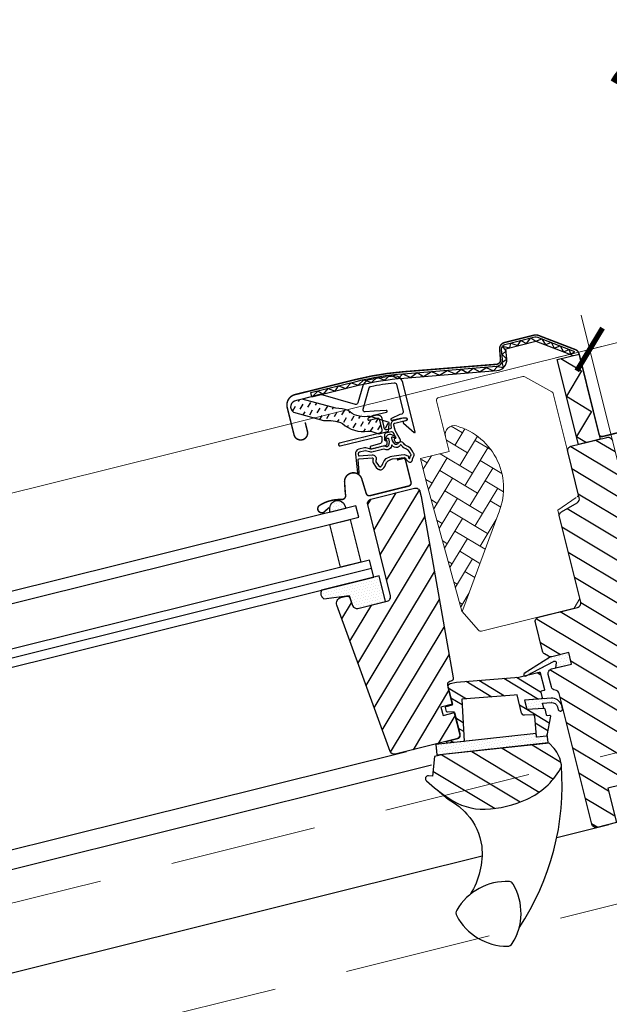
# Model space of a CAD drawing. Units: millimetres. Extents: x 2665 to 20485, y 5372 to 17972.
# Drawn here: x 17513 to 17713, y 16549 to 16884 of the extents above; entities that cross this region are included whole.
import ezdxf

# ---------------------------------------------------------------- set-up
doc = ezdxf.new("R2010")
doc.units = ezdxf.units.MM
for name, pattern in [('AUSGEZOGEN', [0]), ('HIDDEN', [0.375, 0.25, -0.125]), ('VERDECKT', [0.375, 0.25, -0.125])]:
    doc.linetypes.add(name, pattern=pattern)
doc.layers.get('Defpoints').update_dxf_attribs({"color": 140})
doc.layers.add('D-размер', color=7, linetype='Continuous', lineweight=0)
doc.layers.add('текст', color=7, linetype='Continuous', lineweight=9)
for name, color, linetype in [('VELUX-BDX', 6, 'Continuous'), ('VELUX-FENSTER', 2, 'Continuous'), ('VELUX-FENSTERSCHRAFFUR', 8, 'Continuous'), ('Каркас окна', 7, 'Continuous')]:
    doc.layers.add(name, color=color, linetype=linetype)
doc.styles.add('DIMENSION', font='romans.shx', dxfattribs={"width": 0.6})
doc.styles.add('TIMES', font='times.ttf')
doc.dimstyles.new('Засечки 1х10', dxfattribs={"dimscale": 10, "dimtxt": 2.5, "dimasz": 2.5, "dimexe": 1, "dimexo": 1, "dimgap": 1, "dimtad": 1, "dimlfac": 1, "dimrnd": 5, "dimtxsty": 'TIMES', "dimblk": 'ARCHTICK', "dimcen": 2.5, "dimdle": 2, "dimclrd": 256, "dimclre": 256, "dimclrt": 256, "dimaunit": 1, "dimazin": 0, "dimtfac": 1, "dimtmove": 1, "dimatfit": 3, "dimldrblk": 'ARCHTICK', "dimfxl": 1, "dimlwd": -1, "dimlwe": -1, "dimarcsym": 0})
pattern_1 = [(13.97252, (-2610.79645, -830.3875), (0.228515, 1.02294365), [0, -0.9375])]

# ---------------------------------------------------------------- blocks, each defined once
blk = doc.blocks.new('BFX_Lattung_Rinne_o')
at = {"layer": 'VELUX-BDX', "color": 6, "linetype": 'AUSGEZOGEN', "const_width": 1}
blk.add_lwpolyline([(76.62, 159.46), (120.07, 119.04), (199.72, 203.82), (250.62, 155.84, 0.371498), (255.58, 156.7), (304.86, 205.98, 1.000007), (300.72, 210.12), (254.36, 162.04, -0.43208), (247.08, 162.12), (239.39, 170.5)], format="xyb", dxfattribs=at)
blk = doc.blocks.new('_ArchTick')
at = {"color": 0, "linetype": 'ByBlock', "const_width": 0.15}
blk.add_lwpolyline([(-0.5, -0.5), (0.5, 0.5)], dxfattribs=at)
blk = doc.blocks.new('*D84')
at = {"layer": 'D-размер', "linetype": 'ByBlock', "transparency": 16777216}
for p, q in [((17730.81, 16675.63), (17703.93, 16783.68)), ((17039.26, 16503.55), (17012.37, 16611.67))]:
    blk.add_line(p, q, dxfattribs=at)
at = {"layer": 'D-размер', "transparency": 16777216}
blk.add_line((16991.97, 16594.23), (17730.12, 16777.83), dxfattribs=at)
at = {"layer": 'Defpoints', "color": 0, "transparency": 16777216}
for p in [(17706.83, 16772.03), (17733.7, 16663.98), (17042.16, 16491.9, 0)]:
    blk.add_point(p, dxfattribs=at)
at = {"layer": 'D-размер', "transparency": 16777216, "xscale": 12, "yscale": 12, "zscale": 12}
for p, rotation in [((17706.83, 16772.03), 13.96747776928302), ((17015.26, 16600.02), 193.967477769283)]:
    blk.add_blockref('_ArchTick', p, dxfattribs=dict(at, rotation=rotation))
at = {"layer": 'D-размер', "transparency": 16777216, "insert": (17353.32, 16717.08), "char_height": 30, "attachment_point": 5, "rotation": 13.9675, "style": 'DIMENSION'}
blk.add_mtext('длинна окна', dxfattribs=at)
blk = doc.blocks.new('*D85')
at = {"layer": 'D-размер', "transparency": 16777216}
for p, q in [((17718.77, 16821.37), (17770.34, 16834.2)), ((17716.53, 16774.45), (17718.77, 16821.37)), ((17726.23, 16776.86), (17737.88, 16779.76)), ((17706.83, 16772.03), (17726.23, 16776.86)), ((17706.83, 16772.03), (17726.23, 16776.86)), ((17706.83, 16772.03), (17695.18, 16769.14))]:
    blk.add_line(p, q, dxfattribs=at)
at = {"layer": 'D-размер', "linetype": 'ByBlock', "transparency": 16777216}
for p, q in [((17750.21, 16680.45), (17723.33, 16788.5)), ((17730.81, 16675.63), (17703.93, 16783.68))]:
    blk.add_line(p, q, dxfattribs=at)
at = {"layer": 'Defpoints', "color": 0, "transparency": 16777216}
for p in [(17726.23, 16776.86), (17753.11, 16668.81), (17733.7, 16663.98)]:
    blk.add_point(p, dxfattribs=at)
at = {"layer": 'D-размер', "transparency": 16777216, "xscale": 12, "yscale": 12, "zscale": 12}
for p, rotation in [((17726.23, 16776.86), 193.967477769283), ((17706.83, 16772.03), 13.96747776928299)]:
    blk.add_blockref('_ArchTick', p, dxfattribs=dict(at, rotation=rotation))
at = {"layer": 'D-размер', "transparency": 16777216, "insert": (17738.04, 16853.99), "char_height": 30, "attachment_point": 5, "rotation": 13.9675, "style": 'DIMENSION'}
blk.add_mtext('20', dxfattribs=at)
blk = doc.blocks.new('Мансардное окно')
at = {"layer": 'VELUX-FENSTERSCHRAFFUR', "linetype": 'HIDDEN'}
h = blk.add_hatch(dxfattribs=at)
h.set_pattern_fill('DASH', color=6, scale=15, angle=58.9725, style=0)
h.set_pattern_definition([(58.97252, (-919.8477, 1099.5365), (-0.6402582, 2.5731925), [1.875, -1.875])])
edge = h.paths.add_edge_path()
edge.add_arc((565.12, 260.64), 2.1, 93.4926, 240.1876)
edge.add_line((564.08, 258.82), (574.2, 255.97))
edge.add_arc((575.3, 241.52), 14.49, 67.9949, 94.3726, ccw=False)
edge.add_arc((587.74, 262.48), 10.28, 227.0093, 278.9006)
edge.add_arc((589.73, 249.34), 3, 72.2785, 97.6921, ccw=False)
edge.add_line((590.65, 252.2), (592.98, 251.46))
edge.add_line((592.98, 251.46), (595.93, 252.2))
edge.add_arc((595.65, 252.97), 0.817, 290.044, 352.901)
edge.add_line((596.46, 252.87), (596.5, 255.31))
edge.add_line((596.5, 255.31), (590.48, 257.24))
edge.add_arc((589.57, 254.38), 3, 72.2785, 100.4812)
edge.add_arc((587.9, 264.89), 7.65, 226.2893, 278.4279, ccw=False)
edge.add_arc((578, 246.6), 13.57, 70.1292, 88.2589)
edge.add_line((578.41, 260.17), (566.99, 263.23))
edge.add_line((566.99, 263.23), (564.99, 262.74))
at = {"layer": 'VELUX-FENSTERSCHRAFFUR'}
h = blk.add_hatch(dxfattribs=at)
h.set_pattern_fill('DOTS', color=6, scale=15, angle=13.9725)
h.set_pattern_definition(pattern_1)
edge = h.paths.add_edge_path()
edge.add_arc((602.45, 256.37), 0.35, 283.9725, 449.8608)
edge.add_line((602.45, 256.72), (601.22, 256.72))
edge.add_arc((601.21, 256.42), 0.3, 89.8608, 103.9725)
edge.add_line((601.14, 256.71), (598.22, 255.99))
edge.add_arc((598.58, 254.53), 1.5, 103.9725, 193.9725)
edge.add_line((597.13, 254.17), (597.23, 253.73))
edge.add_arc((596.75, 253.61), 0.5, -76.0275, 13.9725, ccw=False)
edge.add_line((596.87, 253.12), (595.61, 252.81))
edge.add_arc((595.49, 253.3), 0.5, 193.9725, 283.9725, ccw=False)
edge.add_line((595, 253.18), (594.13, 256.67))
edge.add_arc((592.68, 256.31), 1.5, 13.9725, 103.9725)
edge.add_line((592.31, 257.76), (590.56, 257.32))
edge.add_arc((590.63, 257.03), 0.3, 103.9725, 118.0842)
edge.add_line((590.49, 257.3), (589.4, 256.72))
edge.add_arc((589.56, 256.41), 0.35, 118.0842, 283.9725)
edge.add_line((589.64, 256.07), (592.56, 256.79))
edge.add_arc((592.68, 256.31), 0.5, 13.9725, 103.9725, ccw=False)
edge.add_line((593.16, 256.43), (594.04, 252.89))
edge.add_arc((593.07, 252.64), 1, -76.0275, 13.9725, ccw=False)
edge.add_line((593.31, 251.67), (579.63, 248.27))
edge.add_arc((579.75, 247.78), 0.5, 103.9725, 283.9725)
edge.add_line((579.87, 247.3), (593.42, 250.67))
edge.add_arc((593.54, 250.18), 0.5, -1.0275, 103.9725, ccw=False)
edge.add_line((594.04, 250.18), (594.02, 248.95))
edge.add_arc((593.02, 248.97), 1, 283.9725, 358.9725, ccw=False)
edge.add_line((593.26, 248), (590.39, 247.29))
edge.add_arc((590.51, 246.8), 0.5, 103.9725, 283.9725)
edge.add_line((590.63, 246.32), (595.49, 247.52))
edge.add_arc((595.37, 248.01), 0.5, 283.9725, 358.9725)
edge.add_line((595.86, 248), (595.88, 248.78))
edge.add_arc((595.58, 248.78), 0.3, 358.9725, 463.9725)
edge.add_line((595.51, 249.08), (595.4, 249.05))
edge.add_arc((595.33, 249.34), 0.3, 178.9725, 283.9725, ccw=False)
edge.add_line((595.03, 249.35), (595.06, 251.26))
edge.add_arc((595.56, 251.25), 0.5, 103.9725, 178.9725, ccw=False)
edge.add_line((595.44, 251.74), (597.23, 252.18))
edge.add_arc((597.35, 251.7), 0.499, 28.8515, 104.0936, ccw=False)
edge.add_line((597.78, 251.94), (598.71, 250.26))
edge.add_arc((598.45, 250.12), 0.3, -76.0275, 28.9725, ccw=False)
edge.add_line((598.52, 249.83), (598.42, 249.8))
edge.add_arc((598.49, 249.51), 0.3, 103.9725, 208.9725)
edge.add_line((598.23, 249.36), (598.6, 248.68))
edge.add_arc((599.04, 248.93), 0.5, 208.9725, 283.9725)
edge.add_line((599.16, 248.44), (600.03, 248.65))
edge.add_arc((599.91, 249.14), 0.5, 283.9725, 388.9725)
edge.add_line((600.34, 249.38), (598.56, 252.6))
edge.add_arc((599, 252.84), 0.5, 193.9725, 208.9725, ccw=False)
edge.add_line((598.52, 252.72), (598.1, 254.41))
edge.add_arc((598.58, 254.53), 0.5, 103.9725, 193.9725, ccw=False)
edge.add_line((598.46, 255.01), (602.54, 256.03))
h = blk.add_hatch(dxfattribs=at)
h.set_pattern_fill('DOTS', color=6, scale=15, angle=13.9725)
h.set_pattern_definition(pattern_1)
edge = h.paths.add_edge_path(flags=16)
edge.add_arc((601.43, 247.1), 0.31, 194.6154, 254.6154, ccw=False)
edge.add_line((601.13, 247.02), (600.63, 247.6))
edge.add_arc((600.48, 247.48), 0.2, 40.1658, 149.8587)
edge.add_arc((598.93, 248.38), 1.6, 283.9725, 329.8587, ccw=False)
edge.add_line((599.31, 246.83), (599.28, 246.82))
edge.add_arc((598.9, 248.37), 1.6, 216.1502, 283.9725, ccw=False)
edge.add_line((597.6, 247.43), (597.39, 247.72))
edge.add_line((597.39, 247.72), (597.34, 247.36))
edge.add_arc((595.75, 247.59), 1.6, 283.9725, 351.7948, ccw=False)
edge.add_line((596.14, 246.04), (596.11, 246.03))
edge.add_arc((595.72, 247.58), 1.6, 238.0863, 283.9725, ccw=False)
edge.add_arc((594.77, 246.06), 0.2, 58.0863, 109.0665)
edge.add_line((594.71, 246.24), (590.67, 245.23))
edge.add_arc((590.36, 246.49), 1.3, 253.9725, 284.0667, ccw=False)
edge.add_line((590, 245.25), (588.41, 245.7))
edge.add_line((588.41, 245.7), (586.49, 245.22))
edge.add_arc((586.63, 244.64), 0.6, 103.9725, 186.1948)
edge.add_line((586.03, 244.57), (586.1, 243.96))
edge.add_arc((586.32, 242.68), 1.3, 93.9725, 99.792, ccw=False)
edge.add_line((586.23, 243.98), (590.71, 244.29))
edge.add_arc((590.8, 242.99), 1.3, -14.4572, 93.9725, ccw=False)
edge.add_arc((593.74, 242.23), 1.74, 165.5428, 189.0763)
edge.add_line((592.03, 241.96), (592.86, 240.67))
edge.add_line((592.86, 240.67), (593.45, 240.23))
edge.add_line((593.45, 240.23), (593.48, 240.23))
edge.add_line((593.48, 240.23), (593.56, 240.23))
edge.add_line((593.56, 240.23), (593.68, 240.28))
edge.add_line((593.68, 240.28), (593.95, 240.55))
edge.add_line((593.95, 240.55), (594.15, 240.82))
edge.add_line((594.15, 240.82), (594.37, 241.36))
edge.add_line((594.37, 241.36), (594.84, 242.26))
edge.add_line((594.84, 242.26), (595.57, 243.03))
edge.add_line((595.57, 243.03), (596.99, 243.76))
edge.add_line((596.99, 243.76), (597.43, 243.86))
edge.add_line((597.43, 243.86), (599.04, 244.06))
edge.add_line((599.04, 244.06), (600.56, 244.3))
edge.add_line((600.56, 244.3), (601.77, 244.44))
edge.add_line((601.77, 244.44), (603.08, 243.85))
edge.add_arc((604.02, 243.7), 0.956, 171.2059, 236.0129)
edge.add_arc((606.98, 242.2), 3.56, 146.6708, 168.4985, ccw=False)
edge.add_arc((603.95, 244.19), 0.0671, 326.6708, 391.2022)
edge.add_arc((614.84, 250.79), 12.67, 205.6218, 211.2022, ccw=False)
edge.add_line((603.42, 245.31), (603.07, 245.76))
edge.add_line((603.07, 245.76), (602.41, 246.21))
edge.add_line((602.41, 246.21), (601.74, 246.53))
edge.add_line((601.74, 246.53), (601.73, 246.54))
edge.add_arc((601.74, 246.83), 0.297, 208.2483, 268.2483, ccw=False)
edge.add_line((601.48, 246.69), (601.39, 246.75))
edge.add_line((601.39, 246.75), (601.34, 246.8))
edge = h.paths.add_edge_path()
edge.add_arc((602.66, 248.31), 1, 220.1658, 244.2759, ccw=False)
edge.add_line((601.89, 247.67), (601.4, 248.25))
edge.add_arc((600.48, 247.48), 1.2, 40.1658, 149.8587)
edge.add_arc((598.93, 248.38), 0.6, 283.9725, 329.8587, ccw=False)
edge.add_line((599.07, 247.8), (599.04, 247.79))
edge.add_arc((598.9, 248.37), 0.6, 216.1502, 283.9725, ccw=False)
edge.add_line((598.41, 248.02), (597.66, 249.04))
edge.add_line((597.66, 249.04), (597.39, 250.12))
edge.add_arc((597.58, 250.18), 0.2, 72.8478, 198.9735, ccw=False)
edge.add_line((597.64, 250.37), (598.5, 250.06))
edge.add_arc((598.56, 250.26), 0.2, 252.8478, 427.9864)
edge.add_line((598.64, 250.44), (597.69, 251))
edge.add_arc((596.89, 249.73), 1.5, 57.761, 103.9725)
edge.add_arc((596.89, 249.73), 1.5, 103.9725, 150.184)
edge.add_line((595.59, 250.47), (595.01, 249.54))
edge.add_arc((595.16, 249.41), 0.2, 139.9587, 315.0972)
edge.add_line((595.31, 249.27), (595.92, 249.95))
edge.add_arc((596.06, 249.8), 0.2, 8.9716, 135.0972, ccw=False)
edge.add_line((596.26, 249.84), (596.53, 248.76))
edge.add_line((596.53, 248.76), (596.35, 247.5))
edge.add_arc((595.75, 247.59), 0.6, 283.9725, 351.7948, ccw=False)
edge.add_line((595.9, 247.01), (595.87, 247))
edge.add_arc((595.72, 247.58), 0.6, 238.0863, 283.9725, ccw=False)
edge.add_arc((594.77, 246.06), 1.2, 58.0863, 106.1073)
edge.add_line((594.44, 247.21), (590.43, 246.2))
edge.add_arc((590.36, 246.49), 0.3, 253.9725, 284.0667, ccw=False)
edge.add_line((590.27, 246.21), (588.66, 246.67))
edge.add_arc((588.41, 245.8), 0.9, 73.9725, 103.9725)
edge.add_line((588.2, 246.68), (586.24, 246.19))
edge.add_arc((586.63, 244.64), 1.6, 103.9725, 186.1948)
edge.add_line((585.04, 244.47), (585.72, 238.18))
edge.add_arc((586.02, 238.2), 0.3, 183.4864, 369.1276)
edge.add_line((586.32, 238.25), (586.02, 242.66))
edge.add_arc((586.32, 242.68), 0.3, 93.9725, 183.8287, ccw=False)
edge.add_line((586.3, 242.98), (590.78, 243.29))
edge.add_arc((590.8, 242.99), 0.3, -14.4572, 93.9725, ccw=False)
edge.add_arc((593.74, 242.23), 2.74, 165.5428, 193.9725)
edge.add_line((591.09, 241.57), (592.12, 239.98))
edge.add_line((592.12, 239.98), (592.85, 239.43))
edge.add_arc((593.45, 240.23), 1, 233.3371, 258.687)
edge.add_line((593.25, 239.25), (593.41, 239.22))
edge.add_line((593.41, 239.22), (593.77, 239.24))
edge.add_line((593.77, 239.24), (594.25, 239.43))
edge.add_line((594.25, 239.43), (594.33, 239.52))
edge.add_line((594.33, 239.52), (594.71, 239.9))
edge.add_line((594.71, 239.9), (595.03, 240.33))
edge.add_line((595.03, 240.33), (595.28, 240.94))
edge.add_line((595.28, 240.94), (595.66, 241.67))
edge.add_line((595.66, 241.67), (596.18, 242.22))
edge.add_line((596.18, 242.22), (597.34, 242.81))
edge.add_line((597.34, 242.81), (597.61, 242.88))
edge.add_line((597.61, 242.88), (599.18, 243.07))
edge.add_line((599.18, 243.07), (600.7, 243.31))
edge.add_line((600.7, 243.31), (601.61, 243.42))
edge.add_line((601.61, 243.42), (602.14, 243.18))
edge.add_arc((604.02, 243.7), 1.96, 195.6312, 254.2777)
edge.add_arc((603.62, 242.64), 0.828, 261.1727, 356.5406)
edge.add_arc((606.98, 242.2), 2.56, 146.6708, 171.2777, ccw=False)
edge.add_arc((603.95, 244.19), 1.07, 326.6708, 391.2022)
edge.add_arc((614.84, 250.79), 11.67, 205.1198, 211.2022, ccw=False)
edge.add_line((604.28, 245.84), (603.77, 246.5))
edge.add_line((603.77, 246.5), (602.91, 247.08))
edge.add_line((602.91, 247.08), (602.22, 247.41))
edge.add_line((602.22, 247.41), (602.04, 247.52))
edge.add_line((602.04, 247.52), (601.4, 248.25))
at = {"layer": 'VELUX-FENSTERSCHRAFFUR', "linetype": 'Continuous', "lineweight": 0}
h = blk.add_hatch(dxfattribs=at)
h.set_pattern_fill('AR-HBONE', color=6, scale=1.25, angle=13.9725, style=0)
h.set_pattern_definition([(58.97252, (-2610.7965, -830.3875), (-1.707355, 6.8618465), [15, -5]), (148.97252, (-2608.219, -826.103), (-1.707355, 6.8618465), [15, -5])])
edge = h.paths.add_edge_path(flags=0)
edge.add_line((615.66, 250.49), (616.92, 245.44))
edge.add_line((616.92, 245.44), (608.18, 243.27))
edge.add_arc((608.43, 242.29), 1, 103.9725, 193.9725)
edge.add_line((607.46, 242.05), (609.15, 235.26))
edge.add_line((609.15, 235.26), (621.27, 191.13))
edge.add_arc((620.65, 191.9), 1, 308.9327, 339.8181)
edge.add_line((621.58, 191.56), (633.43, 223.78))
edge.add_arc((613.42, 232.93), 22, 335.4368, 434.2656)
edge.add_arc((618.57, 251.22), 3, 74.2656, 193.9725)
at = {"layer": 'VELUX-FENSTERSCHRAFFUR'}
h = blk.add_hatch(dxfattribs=at)
h.set_pattern_fill('ANSI31', color=256, scale=50, angle=283.9725, style=0)
h.set_pattern_definition([(328.97252, (-2610.7965, -830.3875), (3.221557, 5.355751), [])])
edge = h.paths.add_edge_path()
edge.add_line((657.54, 177.02), (651.81, 175.6))
edge.add_arc((651.45, 177.05), 1.5, 238.9725, 283.9725, ccw=False)
edge.add_line((650.68, 175.77), (649.35, 176.57))
edge.add_arc((650.12, 177.86), 1.5, 193.9725, 238.9725, ccw=False)
edge.add_line((648.66, 177.49), (646.22, 187.29))
edge.add_arc((647.68, 187.66), 1.5, 103.9725, 193.9725, ccw=False)
edge.add_line((647.32, 189.11), (660.52, 192.4))
edge.add_arc((660.15, 193.85), 1.5, 283.9725, 373.9725)
edge.add_line((661.61, 194.21), (654.39, 223.21))
edge.add_arc((655.85, 223.57), 1.5, 120.4725, 193.9725, ccw=False)
edge.add_line((655.09, 224.86), (660.44, 228.01))
edge.add_arc((659.68, 229.31), 1.5, 300.4725, 373.9725)
edge.add_line((661.13, 229.67), (657.23, 245.37))
edge.add_arc((658.68, 245.73), 1.5, 103.9725, 193.9725, ccw=False)
edge.add_line((658.32, 247.19), (670.55, 250.23))
edge.add_arc((670.91, 248.77), 1.5, 13.9725, 103.9725, ccw=False)
edge.add_line((672.37, 249.14), (698.18, 145.4))
edge.add_line((698.18, 145.4), (697.81, 144.79))
edge.add_line((697.81, 144.79), (693.45, 143.71))
edge.add_line((693.45, 143.71), (694.03, 141.38))
edge.add_line((694.03, 141.38), (698.39, 142.46))
edge.add_line((698.39, 142.46), (699, 142.1))
edge.add_line((699, 142.1), (702.96, 126.18))
edge.add_line((702.96, 126.18), (701.5, 123.76))
edge.add_line((701.5, 123.76), (696.58, 122.54))
edge.add_line((696.58, 122.54), (684.7, 127.1))
edge.add_line((684.7, 127.1), (683.01, 133.9))
edge.add_line((683.01, 133.9), (670.88, 130.88))
edge.add_line((670.88, 130.88), (673.77, 119.23))
edge.add_line((673.77, 119.23), (667.18, 117.59))
edge.add_arc((666.81, 119.05), 1.5, 193.9748, 283.9707, ccw=False)
edge.add_line((665.36, 118.68), (654.29, 163.15))
edge.add_arc((652.84, 162.79), 1.5, 13.9725, 84.5013)
edge.add_arc((653.12, 165.78), 1.5, 193.9725, 264.5013, ccw=False)
edge.add_line((651.67, 165.41), (650.62, 169.63))
edge.add_arc((652.07, 169.99), 1.5, 103.9725, 193.9725, ccw=False)
edge.add_line((651.71, 171.45), (658.51, 173.14))
edge.add_line((658.51, 173.14), (657.54, 177.02))
edge = h.paths.add_edge_path()
edge.add_arc((628.6, 143.97), 20.24, 234.2545, 271.5255)
edge.add_arc((627.4, 162.01), 38.31, 272.6047, 294.7353)
edge.add_arc((633.08, 149.94), 24.97, 294.4931, 329.7703)
edge.add_arc((652.94, 138.6), 2.11, 324.3437, 366.5904)
edge.add_arc((644.69, 137.57), 10.42, 7.0225, 41.0283)
edge.add_line((652.55, 144.41), (650.94, 146.26))
edge.add_line((650.94, 146.26), (614.85, 142.33))
edge.add_line((614.85, 142.33), (611.92, 141.72))
edge.add_line((611.92, 141.72), (611.25, 135.05))
edge.add_line((611.25, 135.05), (609.91, 135.13))
edge.add_arc((609.84, 134.14), 1, 86.2225, 228.5212)
edge.add_arc((648.69, 176.91), 58.78, 227.7705, 237.1217)
h = blk.add_hatch(dxfattribs=at)
h.set_pattern_fill('ANSI31', color=256, scale=50, angle=193.9725, style=0)
h.set_pattern_definition([(238.97252, (-2610.7965, -830.3875), (5.355751, -3.221557), [])])
h.paths.add_polyline_path([(607.43, 230.14), (607.01, 231.84, 0.414214), (605.19, 232.94), (590.34, 229.24, 0.414214), (589.25, 227.42), (596.98, 196.37, -0.414214), (595.88, 194.55), (595.28, 194.4, -0.091296), (595.28, 194.4), (585.88, 192.07, -0.383864), (584.11, 193.01), (583.16, 195.62, 0.383864), (581.98, 196.25), (580.13, 195.79, 0.445229), (578.74, 193.16), (596.82, 143.41, 0.383864), (598.59, 142.47), (619.4, 147.65, 0.413439), (620.5, 149.46), (618.71, 156.64), (614.83, 155.68), (614.13, 158.49), (618.01, 159.46), (616.56, 165.28, -0.000857), (616.56, 165.28), (616.39, 165.96, -0.414214), (617.12, 167.17), (617.54, 167.28, 0.39391), (618.28, 168.42)])
h = blk.add_hatch(dxfattribs=at)
h.set_pattern_fill('DOTS', color=6, scale=15, angle=13.9725)
h.set_pattern_definition([(13.97252, (-2610.6814, -830.8824), (0.228515, 1.02294365), [0, -0.9375])])
h.paths.add_polyline_path([(576.35, 226.28), (576.37, 224.73), (581.86, 226.09), (581.45, 227.14, 0.8041)])
h = blk.add_hatch(dxfattribs=at)
h.set_pattern_fill('DOTS', color=6, scale=15, angle=13.9725)
h.set_pattern_definition(pattern_1)
h.paths.add_polyline_path([(593.11, 203.14), (573.54, 198.27, 0.376436), (574.28, 195.35), (582.89, 196.4), (584.11, 193.01, 0.383864), (585.88, 192.07), (595.28, 194.4, 0.307562), (595.28, 194.41)])
h = blk.add_hatch(dxfattribs=at)
h.set_pattern_fill('DOTS', color=6, scale=15, angle=13.9725)
h.set_pattern_definition(pattern_1)
h.paths.add_polyline_path([(658.51, 173.14), (657.54, 177.02), (650.96, 175.38), (642.45, 169.96, 0.849746), (642.84, 169.05), (653.43, 174.5), (653.1, 171.79)])
h = blk.add_hatch(dxfattribs=at)
h.set_pattern_fill('ANSI32', color=6, scale=20, angle=-76.0275, style=0)
h.set_pattern_definition([(328.9725, (-603.864, 1280.3524), (3.86587, 6.4269), []), (328.9725, (-603.01, 1276.9215), (3.86587, 6.4269), [])])
h.paths.add_polyline_path([(648.21, 161.32, 0.463654), (648.47, 161.69), (647.94, 163.81), (649.11, 164.1, 0.414214), (649.33, 164.47), (647.9, 170.19, 0.414214), (647.54, 170.41), (643.57, 169.43), (643.05, 169.15, -0.353675), (642.42, 169.14), (640.55, 168.67), (619.41, 167.02), (617.29, 166.49, 0.414107), (616.56, 165.28), (618.06, 159.26), (615.92, 158.73, 0.414214), (615.71, 158.37), (616.06, 156.95, 0.359037), (616.37, 156.72), (618.66, 156.84), (620.62, 148.98, -0.414214), (619.89, 147.77), (616.3, 146.87, 0.414214), (616.08, 146.51), (616.16, 146.2), (622.05, 146.84), (621.18, 161.21), (624.17, 161.44), (638.98, 162.6), (639.98, 162.68), (641.53, 156.47, 0.36397), (642.57, 155.71), (645.97, 155.95), (646.55, 148.51, 0.423188), (646.88, 148.24), (649.89, 148.56, 0.333383), (650.15, 148.81), (651.31, 155.37, 0.485035), (651, 155.73), (649.97, 155.66), (649.42, 157.89, 0.361502), (649.11, 158.12), (643.27, 157.76), (642.49, 160.87)])
h = blk.add_hatch(dxfattribs=at)
h.set_pattern_fill('DOTS', color=6, scale=15, angle=13.9725)
h.set_pattern_definition(pattern_1)
h.paths.add_polyline_path([(653.73, 158.63), (654, 157.54, 0.781178), (655.46, 157.9), (655.17, 159.05, 0.330412), (651.57, 161.58), (642.49, 160.87), (643.27, 157.76), (649.11, 158.12), (648.68, 159.85), (651.64, 160.08, 0.01646), (651.5, 160.07), (651.68, 160.08), (651.64, 160.08, -0.319479)])
h = blk.add_hatch(dxfattribs=at)
h.set_pattern_fill('DOTS', color=6, scale=15, angle=13.9725)
h.set_pattern_definition(pattern_1)
edge = h.paths.add_edge_path()
edge.add_line((650.23, 149.26), (650.15, 148.81))
edge.add_arc((649.86, 148.86), 0.3, 276.2225, 349.9725, ccw=False)
edge.add_line((649.89, 148.56), (646.86, 148.23))
edge.add_line((646.86, 148.23), (646.85, 148.23))
edge.add_line((646.85, 148.23), (646.84, 148.23))
edge.add_line((646.84, 148.23), (646.83, 148.23))
edge.add_arc((646.85, 148.53), 0.3, 184.4725, 267.0405, ccw=False)
edge.add_line((646.55, 148.51), (646.47, 149.51))
edge.add_line((646.47, 149.51), (612.39, 145.79))
edge.add_line((612.39, 145.79), (612.77, 142.31))
edge.add_line((612.77, 142.31), (650.54, 146.43))
edge.add_line((650.54, 146.43), (650.23, 149.26))
at = {"layer": 'VELUX-FENSTER', "color": 6}
blk.add_line((570.26, 263.97, 0), (569.9, 265.43, 0), dxfattribs=at)
at = {"layer": 'VELUX-FENSTER', "color": 23}
blk.add_line((590.56, 205.59, 0), (332.05, 141.24, 0), dxfattribs=at)
at = {"layer": 'VELUX-FENSTER', "color": 53}
blk.add_line((653.52, 114.19, 0), (671.17, 118.58, 0), dxfattribs=at)
at = {"layer": 'VELUX-FENSTER', "color": 7, "linetype": 'Continuous', "lineweight": 30}
blk.add_line((635.78, 99.15, 0), (635.75, 99.16, 0), dxfattribs=at)
at = {"layer": 'VELUX-FENSTER', "color": 8, "linetype": 'Continuous', "lineweight": 0}
blk.add_line((626.65, 96.58, 0), (625.99, 96.19, 0), dxfattribs=at)
at = {"layer": 'VELUX-FENSTER', "color": 4, "const_width": 0.5, "elevation": 0}
for points in [[(567.99, 255.32), (568.75, 252.26, -1), (564.19, 251.12), (561.89, 260.34, -0.414214), (564.55, 264.77), (585.17, 269.9, -0.04106), (601.36, 272.54), (632.99, 275.07, 0.414214), (634.36, 276.68), (634.08, 280.21, -0.366913), (635.71, 282.47), (645.89, 285.01, -0.153915), (647.18, 284.93), (659.92, 280.03, -0.211498), (661.05, 278.65), (667.87, 251.26, 0.414214), (669.08, 250.53), (680.92, 253.48, 0.414214), (681.65, 254.69), (678.75, 266.34, 0.668179), (677.47, 266.53), (674.41, 261.44)], [(599.19, 242.57), (601.22, 243.08, -0.414198), (602.07, 242.57), (603.96, 235, -0.414208), (603.15, 233.67), (590.05, 230.41, -0.398954), (588.73, 231.15), (587.24, 236.05, 0.892536), (581.38, 234.97), (581.65, 230.99, -0.511426), (580.49, 229.08, 0.157516), (572.87, 227.09, 1.02491), (574.44, 224.85), (576.11, 226.38)]]:
    blk.add_lwpolyline(points, format="xyb", dxfattribs=at)
at = {"layer": 'VELUX-FENSTER', "color": 6, "elevation": 0}
for points in [[(569.9, 265.43), (585.33, 269.27, -0.04106), (601.41, 271.89), (633.04, 274.42, 0.414214), (635.01, 276.73), (634.73, 280.26, -0.366913), (635.86, 281.84), (646.05, 284.37, -0.153915), (646.95, 284.32), (659.55, 279.48)], [(570.26, 263.97), (585.69, 267.81, -0.04106), (601.53, 270.39), (633.16, 272.92, 0.414214), (636.51, 276.85), (636.22, 280.38), (646.41, 282.92), (659.01, 278.07)], [(589.61, 257), (591.25, 257.73), (595.63, 258.82, 0.917095), (595.54, 259.41), (591.49, 259.12), (588.4, 258.9, -0.521109), (587.68, 259.8), (589.77, 267.07, -0.281342), (590.31, 267.56, -0.020784), (598.23, 268.81, -0.376824), (598.99, 268.29), (601.3, 259.02, -0.414186), (600.79, 258.17), (600.11, 258), (597.29, 256.63, 0.808728), (597.44, 256.06), (600.41, 256.79), (602.03, 256.9, -0.916361), (602.19, 255.84), (601.61, 255.7, 0.6069), (601.45, 255.01), (605.08, 251.85, 0.73334), (605.4, 252.04), (601.22, 268.84, 0.327789), (598.49, 271.11, 0.02347), (589.33, 269.66, 0.23149), (587.56, 267.71), (585.9, 261.94, -0.41421), (585.04, 261.46), (573.29, 264.83, 0.131643), (572.93, 264.84), (566.99, 263.23)], [(650.99, 175.4), (642.45, 169.96, 0.849746), (642.84, 169.05), (652.65, 174.1, -0.557806), (653.31, 173.56), (653.1, 171.79), (658.51, 173.14), (657.54, 177.02), (650.96, 175.38)], [(646.83, 148.23), (646.84, 148.23), (646.84, 148.23), (646.84, 148.23), (646.85, 148.23), (646.85, 148.23), (646.85, 148.23), (646.86, 148.23), (646.86, 148.23), (646.86, 148.23), (646.85, 148.23), (646.85, 148.23), (646.85, 148.23), (646.84, 148.23), (646.84, 148.23), (646.84, 148.23), (646.83, 148.23, -0.377167), (646.55, 148.51), (646.01, 155.45, 0.41166), (645.47, 155.91), (642.57, 155.71, -0.36397), (641.53, 156.47), (639.98, 162.68), (638.98, 162.6), (624.17, 161.44), (621.18, 161.21), (622.05, 146.84), (616.16, 146.2), (616.08, 146.51, -0.414214), (616.3, 146.87), (619.89, 147.77, 0.414214), (620.62, 148.98), (618.66, 156.84), (616.37, 156.72, -0.359037), (616.06, 156.95), (615.71, 158.37, -0.414214), (615.92, 158.73), (618.06, 159.26), (616.56, 165.28, -0.41432), (617.29, 166.49), (619.41, 167.02), (640.55, 168.67), (647.54, 170.41, -0.414214), (647.9, 170.19), (649.33, 164.47, -0.414214), (649.11, 164.1), (648.24, 163.89, 0.414214), (648.02, 163.52), (648.47, 161.69, -0.463654), (648.21, 161.32), (642.49, 160.87), (643.27, 157.76), (649.11, 158.12, -0.361502), (649.42, 157.89), (649.91, 155.91, 0.361502), (650.22, 155.68), (651, 155.73, -0.485035), (651.31, 155.37), (650.15, 148.81, -0.333383), (649.89, 148.56), (646.86, 148.23)]]:
    blk.add_lwpolyline(points, format="xyb", dxfattribs=at)
blk.add_lwpolyline([(660.84, 247.81), (653.66, 276.71), (661.08, 278.55), (668.27, 249.66)], close=True, dxfattribs=at)
for points in [[(564.99, 262.74, 0.744665), (564.08, 258.82), (574.2, 255.97, -0.115605), (580.73, 254.95, 0.230368), (589.33, 252.32, -0.111344), (590.65, 252.2), (592.98, 251.46), (595.93, 252.2, 0.281355), (596.46, 252.87), (596.5, 255.31), (590.48, 257.24, 0.123682), (589.02, 257.33, -0.231505), (582.61, 259.37, 0.079271), (578.41, 260.17), (566.99, 263.23)], [(602.54, 256.03, 0.883857), (602.45, 256.72), (601.22, 256.72, 0.061652), (601.14, 256.71), (598.22, 255.99, 0.414214), (597.13, 254.17), (597.23, 253.73, -0.414214), (596.87, 253.12), (595.61, 252.81, -0.414214), (595, 253.18), (594.13, 256.67, 0.414214), (592.31, 257.76), (590.56, 257.32, 0.061652), (590.49, 257.3), (589.4, 256.72, 0.883857), (589.64, 256.07), (592.56, 256.79, -0.414214), (593.16, 256.43), (594.04, 252.89, -0.414214), (593.31, 251.67), (579.63, 248.27, 1), (579.87, 247.3), (593.42, 250.67, -0.493145), (594.04, 250.18), (594.02, 248.95, -0.339454), (593.26, 248), (590.39, 247.29, 1), (590.63, 246.32), (595.49, 247.52, 0.339454), (595.86, 248), (595.88, 248.78, 0.493145), (595.51, 249.08), (595.4, 249.05, -0.493145), (595.03, 249.35), (595.06, 251.26, -0.339454), (595.44, 251.74), (597.23, 252.18, -0.340633), (597.78, 251.94), (598.71, 250.26, -0.493145), (598.52, 249.83), (598.42, 249.8, 0.493145), (598.23, 249.36), (598.6, 248.68, 0.339454), (599.16, 248.44), (600.03, 248.65, 0.493145), (600.34, 249.38), (598.56, 252.6, -0.065543), (598.52, 252.72), (598.1, 254.41, -0.414214), (598.46, 255.01)], [(581.46, 227.11), (581.86, 226.09), (576.37, 224.73), (576.35, 226.28, -0.810171)], [(574.28, 195.35), (582.89, 196.4), (584.11, 193.01, 0.383864), (585.88, 192.07), (595.28, 194.4, 0.52955), (595.28, 194.41), (593.11, 203.14), (573.54, 198.27, 0.376436)], [(651.61, 160.08, -0.323646), (653.73, 158.63), (654, 157.54, 0.781178), (655.46, 157.9), (655.17, 159.05, 0.330412), (651.57, 161.58), (642.49, 160.87), (643.27, 157.76), (649.11, 158.12), (648.68, 159.85), (651.68, 160.08)], [(646.83, 148.23, -0.377167), (646.55, 148.51), (646.47, 149.51), (612.39, 145.79), (612.77, 142.31), (650.54, 146.43), (650.23, 149.26), (650.15, 148.81, -0.333383), (649.89, 148.56), (646.86, 148.23)]]:
    blk.add_lwpolyline(points, format="xyb", close=True, dxfattribs=at)
at = {"layer": 'VELUX-FENSTER', "elevation": 0}
blk.add_lwpolyline([(683.01, 133.9), (670.88, 130.88), (673.77, 119.23)], dxfattribs=at)
for points in [[(673.77, 119.23), (667.18, 117.59, -0.414193), (665.36, 118.68), (654.29, 163.15, 0.317837), (652.98, 164.28, -0.317837), (651.67, 165.41), (650.62, 169.63, -0.414214), (651.71, 171.45), (658.51, 173.14), (657.54, 177.02), (651.81, 175.6, -0.198912), (650.68, 175.77), (649.35, 176.57, -0.198912), (648.66, 177.49), (646.22, 187.29, -0.414214), (647.32, 189.11), (660.52, 192.4, 0.414214), (661.61, 194.21), (654.39, 223.21, -0.332171), (655.09, 224.86), (660.44, 228.01, 0.332171), (661.13, 229.67), (657.23, 245.37, -0.414214), (658.32, 247.19), (670.55, 250.23, -0.414214), (672.37, 249.14)], [(612.86, 130.31), (616.61, 127.18), (618.77, 125.81), (620.34, 124.65), (622.26, 122.89), (622.97, 122.1, -0.151882), (627.99, 111.15, -0.167572), (624.06, 94.8, -0.167572)]]:
    blk.add_lwpolyline(points, format="xyb", dxfattribs=at)
for points in [[(607.43, 230.14), (618.28, 168.42, -0.39391), (617.54, 167.28), (617.12, 167.17, 0.414214), (616.39, 165.96), (618.01, 159.46), (614.13, 158.49), (614.83, 155.68), (618.71, 156.64), (620.5, 149.46, -0.414214), (619.4, 147.65), (598.59, 142.47, -0.383864), (596.82, 143.41), (578.74, 193.16, -0.445229), (580.13, 195.79), (581.98, 196.25, -0.383864), (583.16, 195.62), (584.11, 193.01, 0.383864), (585.88, 192.07), (595.88, 194.55, 0.414214), (596.98, 196.37), (589.25, 227.42, -0.414214), (590.34, 229.24), (605.19, 232.94, -0.414214), (607.01, 231.84)], [(616.78, 127.55, 0.164075), (629.14, 123.74, 0.096864), (643.43, 127.22, 0.155153), (654.65, 137.37, 0.186453), (655.04, 138.84, 0.149477), (652.55, 144.41), (650.94, 146.26), (614.85, 142.33), (611.92, 141.72), (611.25, 135.05), (609.91, 135.13, 0.715261), (609.18, 133.39, 0.040825)], [(637.37, 99.15, 0.282044), (619.51, 89.45, 0.29716), (619.48, 87.51, 0.136251), (626.64, 79.95, 0.136278), (636.68, 77.16, 0.258285), (638.37, 78.1, 0.27924), (638.69, 98.23), (638.58, 98.43, 0.254994)]]:
    blk.add_lwpolyline(points, format="xyb", close=True, dxfattribs=at)
at = {"layer": 'VELUX-FENSTER', "color": 23, "elevation": 0}
for points in [[(327.7, 158.68), (586.21, 223.06), (585.25, 226.94), (326.72, 162.62)], [(332.77, 138.33), (591.28, 202.68), (589.83, 208.51), (331.32, 144.15)]]:
    blk.add_lwpolyline(points, dxfattribs=at)
blk.add_lwpolyline([(583.29, 222.34), (586.92, 207.78), (580.04, 206.07), (576.42, 220.63)], close=True, dxfattribs=at)
at = {"layer": 'VELUX-FENSTER', "color": 53, "elevation": 0}
for points in [[(347.32, 79.92), (602.4, 143.41)], [(348.89, 73.58), (610.96, 138.85)], [(357.15, 40.42), (628.1, 107.87)]]:
    blk.add_lwpolyline(points, dxfattribs=at)
at = {"layer": 'VELUX-FENSTER'}
blk.add_arc((567.93, 131.83, 0), 87.38, 326.365, 4.4775, dxfattribs=at)
at = {"layer": 'VELUX-FENSTER', "color": 7, "linetype": 'Continuous', "lineweight": 30}
blk.add_open_spline([(639.91, 81.12, 0), (639.9, 81.09, 0), (639.88, 81.05, 0), (639.86, 80.99, 0), (639.85, 80.95, 0), (639.84, 80.93, 0), (639.84, 80.94, 0), (639.84, 80.94, 0)], degree=3, knots=[0, 0, 0, 0, 0.251602, 0.497276, 0.7457987, 0.9944544, 1, 1, 1, 1], dxfattribs=at)
at = {"layer": 'VELUX-FENSTERSCHRAFFUR', "color": 6, "elevation": 0}
for points in [[(570.33, 264.04), (572.27, 265.91), (574.17, 264.96), (575.84, 266.9), (578.16, 265.99), (579.36, 267.76), (581.83, 266.9), (583.62, 268.82), (586.04, 267.94), (587.96, 269.84), (590.55, 268.94), (592.43, 270.7), (594.91, 269.64), (596.88, 271.42), (599.57, 270.22), (601.14, 271.83), (603.82, 270.6), (606.05, 272.24), (608.19, 270.97), (610.89, 272.6), (613.63, 271.4), (616.28, 273.02), (619.08, 271.89), (620.95, 273.41), (623.12, 272.12), (625.12, 273.71), (627.29, 272.49), (629.44, 274.04), (631.98, 272.85), (633.32, 274.34), (635.4, 273.97), (634.96, 275.75), (636.52, 276.78), (634.94, 278.42), (636.31, 279.61), (635.09, 281.23), (637.51, 280.71), (637.9, 282.32), (640.29, 281.44), (641.25, 283.12), (643.23, 282.18), (644.64, 284.03), (646.36, 282.92), (648.4, 283.76), (649.67, 281.72), (651.53, 282.55), (652.61, 280.54), (654.59, 281.32), (655.72, 279.36), (657.75, 280.06), (658.14, 278.52), (659.5, 279.31)], [(654.9, 277.02), (661.91, 272.8), (656.76, 264.23), (665.33, 259.07), (660.17, 250.51), (663.54, 248.48)]]:
    blk.add_lwpolyline(points, dxfattribs=at)
at = {"layer": 'VELUX-FENSTERSCHRAFFUR', "color": 6, "linetype": 'Continuous', "lineweight": 0, "elevation": 0}
for points in [[(660.39, 230.02, 0.310871), (660.78, 231.08), (652.31, 265.12, 0.207703), (651.83, 265.75), (642.68, 270.84, 0.190151), (641.95, 270.94), (613.37, 263.83, 0.414214), (612.64, 262.61), (616.92, 245.44), (607.21, 243.02), (609.15, 235.26), (621.27, 191.13), (626.94, 184.6, 0.282029), (627.94, 184.29), (659.36, 192.11), (661.32, 195.37), (653.84, 225.45), (660.07, 229.8)], [(621.27, 191.13, 0.135585), (621.58, 191.56), (633.43, 223.78, 0.460101), (619.39, 254.1, 0.575647), (615.66, 250.49)]]:
    blk.add_lwpolyline(points, format="xyb", dxfattribs=at)
at = {"layer": 'VELUX-FENSTERSCHRAFFUR', "color": 6, "elevation": 0}
blk.add_lwpolyline([(602.22, 247.41, -0.10559), (601.89, 247.67), (601.4, 248.25, 0.518865), (599.44, 248.08, -0.202935), (599.07, 247.8), (599.04, 247.79, -0.304883), (598.41, 248.02), (597.66, 249.04), (597.39, 250.12, -0.613555), (597.64, 250.37), (598.5, 250.06, 0.958451), (598.64, 250.44), (597.69, 251, 0.204414), (596.53, 251.18, 0.204414), (595.59, 250.47), (595.01, 249.54, 0.958451), (595.31, 249.27), (595.92, 249.95, -0.613555), (596.26, 249.84), (596.53, 248.76), (596.35, 247.5, -0.304883), (595.9, 247.01), (595.87, 247, -0.202935), (595.41, 247.07, 0.212653), (594.44, 247.21), (590.43, 246.2, -0.132071), (590.27, 246.21), (588.66, 246.67, 0.131652), (588.2, 246.68), (586.24, 246.19, 0.37499), (585.04, 244.47), (585.72, 238.18, 1.050481), (586.32, 238.25), (586.02, 242.66, -0.413478), (586.3, 242.98), (590.78, 243.29, -0.51189), (591.09, 242.92, 0.124688), (591.09, 241.57), (592.12, 239.98), (592.85, 239.43, 0.111063), (593.25, 239.25), (593.41, 239.22), (593.77, 239.24), (594.25, 239.43), (594.33, 239.52), (594.71, 239.9), (595.03, 240.33), (595.28, 240.94), (595.66, 241.67, -0.078402), (595.66, 241.67, 0.078402), (595.66, 241.67), (596.18, 242.22), (597.34, 242.81), (597.61, 242.88), (599.18, 243.07), (600.7, 243.31), (601.61, 243.42), (602.14, 243.18, 0.261629), (603.49, 241.82, 0.441928), (604.45, 242.59, -0.107782), (604.84, 243.61, 0.289256), (604.86, 244.75, -0.026546), (604.28, 245.84), (603.77, 246.5), (602.91, 247.08), (602.22, 247.41), (602.04, 247.52), (601.4, 248.25)], format="xyb", dxfattribs=at)
blk.add_lwpolyline([(601.34, 246.8, -0.267949), (601.13, 247.02), (600.63, 247.6, 0.518865), (600.31, 247.58, -0.202935), (599.31, 246.83), (599.28, 246.82, -0.304883), (597.6, 247.43), (597.39, 247.72), (597.34, 247.36, -0.304883), (596.14, 246.04), (596.11, 246.03, -0.202935), (594.88, 246.22, 0.226186), (594.71, 246.24), (590.67, 245.23, -0.132071), (590, 245.25), (588.41, 245.7), (586.49, 245.22, 0.37499), (586.03, 244.57), (586.1, 243.96, -0.025398), (586.23, 243.98), (590.71, 244.29, -0.51189), (592.06, 242.67, 0.103047), (592.03, 241.96), (592.86, 240.67), (593.45, 240.23), (593.48, 240.23), (593.56, 240.23), (593.68, 240.28), (593.95, 240.55), (594.15, 240.82), (594.37, 241.36), (594.84, 242.26), (595.57, 243.03), (596.99, 243.76), (597.43, 243.86), (599.04, 244.06), (600.56, 244.3), (601.77, 244.44), (603.08, 243.85, 0.29056), (603.49, 242.91, -0.09553), (604, 244.16, 0.289256), (604, 244.23, -0.024354), (603.42, 245.31), (603.07, 245.76), (602.41, 246.21), (601.74, 246.53), (601.73, 246.54, -0.267949), (601.48, 246.69), (601.39, 246.75)], format="xyb", close=True, dxfattribs=at)

msp = doc.modelspace()

# ---------------------------------------------------------------- linework, layer by layer
at = {"layer": 'Каркас окна', "linetype": 'VERDECKT', "lineweight": 0, "ltscale": 200}
for points in [[(17405.82, 16506.17), (17770.97, 16597.03), (17758.89, 16645.54), (17393.74, 16554.69)], [(17405.82, 16506.17), (17770.97, 16597.03), (17819.16, 16403.35), (17454.05, 16312.5)]]:
    msp.add_lwpolyline(points, dxfattribs=at)

# ---------------------------------------------------------------- block references
at = {"color": 6}
msp.add_blockref('Мансардное окно', (17042.16, 16491.9), dxfattribs=at)
at = {"layer": 'VELUX-BDX', "rotation": 327.4296982864117}
msp.add_blockref('BFX_Lattung_Rinne_o', (17571.29, 16630.28, 0), dxfattribs=at)

# ---------------------------------------------------------------- dimensions: what is measured, and where the dimension line sits
at = {"layer": 'D-размер'}
dim = msp.add_linear_dim(base=(17726.23, 16776.86, 0), p1=(17733.7, 16663.98, 0), p2=(17753.11, 16668.81, 0), angle=193.9675, dimstyle='Засечки 1х10', override={"dimscale": 12, "dimasz": 1, "dimdec": 0, "dimrnd": 1, "dimtxsty": 'DIMENSION', "dimblk1": 'ArchTick', "dimblk2": 'ArchTick', "dimsah": 1, "dimcen": 1, "dimadec": 0, "dimtdec": 0, "dimfxl": 12}, dxfattribs=at)
dim.commit()
dim.dimension.update_dxf_attribs({"geometry": '*D85', "text_midpoint": (17723.9, 16850.47, 0)})
dim = msp.add_linear_dim(base=(17706.83, 16772.03), p1=(17042.16, 16491.9, 0), p2=(17733.7, 16663.98), angle=193.9675, text='длинна окна', dimstyle='Засечки 1х10', override={"dimscale": 12, "dimasz": 1, "dimdec": 0, "dimrnd": 1, "dimtxsty": 'DIMENSION', "dimblk1": 'ArchTick', "dimblk2": 'ArchTick', "dimsah": 1, "dimcen": 1, "dimadec": 0, "dimtdec": 0, "dimfxl": 12}, dxfattribs=at)
dim.commit()
dim.dimension.update_dxf_attribs({"geometry": '*D84', "text_midpoint": (17353.32, 16717.08)})

# ---------------------------------------------------------------- leaders
at = {"layer": 'текст'}
for points in [[(17906.31, 16709.59), (17741.81, 17109.45), (17102.23, 17109.45)], [(17877.76, 16646.49), (17743.95, 16970.07), (17126.31, 16970.07)]]:
    msp.add_leader(points, dimstyle='Засечки 1х10', override={"dimasz": 2, "dimgap": 1, "dimtad": 1, "dimdec": 0, "dimrnd": 1, "dimtxsty": 'DIMENSION', "dimcen": 2, "dimaunit": 0, "dimtdec": 0, "dimfxl": 10, "dimlwd": 15, "dimlwe": 15}, dxfattribs=at)

doc.saveas('drawing.dxf')
